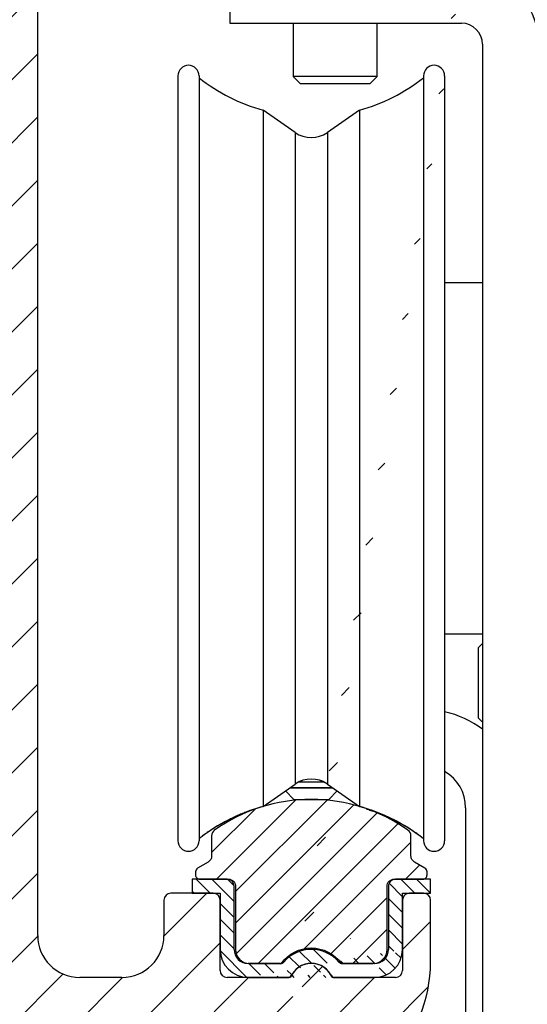
# Model space of a CAD drawing. Extents: x -151 to 1306, y -186 to 1808.
# Drawn here: x 1040 to 1076, y 401 to 472 of the extents above; entities that cross this region are included whole.
import ezdxf

# ---------------------------------------------------------------- set-up
doc = ezdxf.new("R2010")
doc.units = 0
doc.header["$MEASUREMENT"] = 0
for name, color, linetype in [('2', 7, 'Continuous'), ('hatching-Schraffur', 5, 'Continuous'), ('outline-Körperkante', 7, 'Continuous')]:
    doc.layers.add(name, color=color, linetype=linetype)

# ---------------------------------------------------------------- blocks, each defined once
blk = doc.blocks.new('Laufschienengummiprofil')
at = {"layer": 'hatching-Schraffur'}
h = blk.add_hatch(dxfattribs=at)
h.set_pattern_fill('ANSI31', color=256, scale=0.25, angle=90, style=0)
h.set_pattern_definition([(135, (-190.5882369687927, -214.7611504247637), (-0.5612660075668221, -0.561266007566822), [])])
edge = h.paths.add_edge_path()
edge.add_line((8.500005602562396, 7.500004943437432), (6.000003954750014, 7.500004943437432))
edge.add_line((8.500005602562396, 6.500004284312524), (8.500005602562396, 7.500004943437432))
edge.add_line((6.500004284312354, 6.500004284312524), (8.500005602562396, 6.500004284312524))
edge.add_arc((6.000003954750014, 7.000004613874978), 0.5000003192532123, 89.9999949999995, 180)
edge.add_line((5.500003625187446, 7.000004613874978), (5.500003625187446, 2.500001647812553))
edge.add_line((6.502447584891911, 2.500001647812553), (6.500004284312354, 6.500004284312524))
edge.add_arc((4.500002966062425, 2.500001647812553), 1.999924720261358, 270, 360)
edge.add_arc((4.500002966062425, 2.500001647812553), 1.000000607578569, 270, 360)
edge.add_line((4.500002966062425, 1.500000988687475), (2.190888042006122, 1.500000988687475))
edge.add_arc((2.190888042006122, 1.800001186424993), 0.3000001977374985, 220.9327200000012, 270.0000200000003)
edge.add_arc((0, -0.100000065912468), 2.600001713724986, 40.93272700000075, 139.0672699999998)
edge.add_arc((-2.19089835129148, 1.800001186424993), 0.3000002080467836, 269.999989999999, 319.0672799999988)
edge.add_arc((0, -0.100000065912468), 1.600039405140733, 28.27371800000055, 151.7262800000003)
edge.add_arc((1.673320690555556, 0.8000005272999715), 0.2999618471967567, 208.2737099999997, 269.999989999999)
edge.add_line((1.673320690555556, 0.5000724945585375), (4.500002966062425, 0.5000724945585375))
edge.add_arc((-1.67332069055567, 0.8000005272999715), 0.2999235791302962, 269.9999799999996, 331.7262900000003)
edge.add_line((-4.500002966062539, 0.5000724945585375), (-1.67332069055567, 0.5000724945585375))
edge.add_line((-2.19089835129148, 1.500000988687475), (-4.500002966062539, 1.500000988687475))
edge.add_arc((-4.500002966062539, 2.500001647812553), 1.000000586959999, 180, 270)
edge.add_line((-5.500003625187446, 2.500001647812553), (-5.500003625187446, 7.000004613874978))
edge.add_arc((-6.000003954750014, 7.000004613874978), 0.5000003295624975, 0, 89.99999900000023)
edge.add_line((-6.000003954750014, 7.500004943437432), (-8.50000560256251, 7.500004943437432))
edge.add_line((-8.50000560256251, 7.500004943437432), (-8.50000560256251, 6.500076449308494))
edge.add_line((-8.50000560256251, 6.500076449308494), (-6.500004284312467, 6.500004284312524))
edge.add_line((-6.500004284312467, 6.500004284312524), (-6.497560983733024, 2.500001647812553))
edge.add_arc((-4.500002966062539, 2.500001647812553), 1.997551213542282, 180, 270)
at = {"layer": 'outline-Körperkante'}
for p, q in [((-8.50000560256251, 7.500004943437432), (-8.50000560256251, 6.500076449308494)), ((-6.000003954750014, 7.500004943437432), (-8.50000560256251, 7.500004943437432)), ((8.500005602562396, 7.500004943437432), (6.000003954750014, 7.500004943437432)), ((8.500005602562396, 6.500004284312524), (8.500005602562396, 7.500004943437432)), ((-8.50000560256251, 6.500076449308494), (-6.500004284312467, 6.500004284312524)), ((-6.500004284312467, 6.500004284312524), (-6.497560983733024, 2.500001647812553)), ((-5.500003625187446, 2.500001647812553), (-5.500003625187446, 7.000004613874978)), ((5.500003625187446, 7.000004613874978), (5.500003625187446, 2.500001647812553)), ((6.500004284312354, 6.500004284312524), (8.500005602562396, 6.500004284312524)), ((6.502447584891911, 2.500001647812553), (6.500004284312354, 6.500004284312524)), ((-2.19089835129148, 1.500000988687475), (-4.500002966062539, 1.500000988687475)), ((4.500002966062425, 1.500000988687475), (2.190888042006122, 1.500000988687475)), ((-4.500002966062539, 0.5000724945585375), (-1.67332069055567, 0.5000724945585375)), ((1.673320690555556, 0.5000724945585375), (4.500002966062425, 0.5000724945585375))]:
    blk.add_line(p, q, dxfattribs=at)
for centre, radius, start, end in [((-6.000003954750014, 7.000004613874978), 0.5000003295624975, 0, 89.99999900000023), ((6.000003954750014, 7.000004613874978), 0.5000003192532123, 89.9999949999995, 180), ((-4.500002966062539, 2.500001647812553), 1.997551213542282, 180, 270), ((-4.500002966062539, 2.500001647812553), 1.000000586959999, 180, 270), ((0, -0.100000065912468), 2.600001713724986, 40.93272700000075, 139.0672699999998), ((4.500002966062425, 2.500001647812553), 1.999924720261358, 270, 0), ((4.500002966062425, 2.500001647812553), 1.000000607578569, 270, 0), ((-2.19089835129148, 1.800001186424993), 0.3000002080467836, 269.999989999999, 319.0672799999988), ((0, -0.100000065912468), 1.600039405140733, 28.27371800000055, 151.7262800000003), ((2.190888042006122, 1.800001186424993), 0.3000001977374985, 220.9327200000012, 270.0000200000003), ((-1.67332069055567, 0.8000005272999715), 0.2999235791302962, 269.9999799999996, 331.7262900000003), ((1.673320690555556, 0.8000005272999715), 0.2999618471967567, 208.2737099999997, 269.999989999999)]:
    blk.add_arc(centre, radius, start, end, dxfattribs=at)
blk = doc.blocks.new('337026_Kämpferprofil_selbsttragend')
at = {"layer": 'hatching-Schraffur'}
h = blk.add_hatch(dxfattribs=at)
h.set_pattern_fill('ANSI31', color=256, style=0)
h.set_pattern_definition([(45, (-50, 200.0000000000001), (-2.245064030267288, 2.245064030267288), [])])
edge = h.paths.add_edge_path(flags=16)
edge.add_arc((-1.499999999999981, 183.392774229624), 1.499999999999981, 0, 102.2257885931583)
edge.add_arc((-3.299999999999975, 191.7), 7.000000000000002, 259.151029108333, 282.2257885931573, ccw=False)
edge.add_arc((-4.429324861157061, 185.8072395808101), 1.000000000000037, 165.0000000000023, 259.1510291083345, ccw=False)
edge.add_line((-5.395250687446151, 186.0660586259125), (-5.394354018681042, 186.0694050393015))
edge.add_arc((-4.42842819239188, 185.810585994199), 1.000000000000082, 86.30772943414132, 165.0000000000034, ccw=False)
edge.add_arc((-4.099999999999966, 190.9), 4.100000000000017, 266.3077294341364, 375.8035955903679)
edge.add_line((-0.1549762906581122, 192.0165965845957), (0.4961940777125449, 192.6677669529664))
edge.add_arc((0.1426406871192632, 193.0213203435596), 0.5000000000000075, 315.0000000000004, 404.9999999999996)
edge.add_line((0.4961940777125449, 193.3748737341529), (-1.625126265847086, 195.4961940777125))
edge.add_arc((-1.978679656440363, 195.1426406871192), 0.500000000000004, 45, 135)
edge.add_line((-2.33223304703364, 195.4961940777125), (-2.983403415404325, 194.8450237093419))
edge.add_arc((-4.100000000000056, 190.8999999999999), 4.10000000000008, 74.19640440963141, 183.6922705658615)
edge.add_arc((-9.189414005801066, 190.5715718076081), 1.000000000000035, -74.99999999999989, 3.6922705658628274, ccw=False)
edge.add_line((-8.930594960698528, 189.605645981319), (-8.933941374087482, 189.6047493125538))
edge.add_arc((-9.192760419190009, 190.5706751388429), 0.9999999999999993, 190.8489708916678, 285.0000000000004, ccw=False)
edge.add_arc((-3.299999999999987, 191.7), 7.000000000000001, 167.7742114068416, 190.8489708916672, ccw=False)
edge.add_arc((-11.60722577037601, 193.5000000000001), 1.499999999999998, 347.7742114068416, 449.9999999999999)
edge.add_line((-11.607225770376, 195.0000000000001), (-44.5, 195.0000000000001))
edge.add_arc((-44.5, 194.5000000000001), 0.5, 90, 180)
edge.add_line((-45, 194.5000000000001), (-44.99999999999999, 16.60722577037606))
edge.add_arc((-43.49999999999998, 16.60722577037605), 1.500000000000007, 179.9999999999997, 282.2257885931569)
edge.add_arc((-41.69999999999993, 8.29999999999998), 7.000000000000022, 79.15102910833349, 102.22578859315792, ccw=False)
edge.add_arc((-40.57067513884292, 14.19276041919003), 1.000000000000003, -15.000000000000114, 79.15102910833258, ccw=False)
edge.add_line((-39.60474931255385, 13.93394137408751), (-39.605645981319, 13.93059496069839))
edge.add_arc((-40.57157180760807, 14.18941400580091), 0.9999999999999993, 266.30772943413615, 344.9999999999996, ccw=False)
edge.add_arc((-40.90000000000006, 9.10000000000002), 4.100000000000019, 86.30772943413653, 195.8035955903683)
edge.add_line((-44.84502370934192, 7.983403415404325), (-45.45052571912836, 7.37790140561782))
edge.add_arc((-45.0969723285351, 7.024348015024543), 0.499999999999999, 134.9999999999994, 225.0000000000006)
edge.add_line((-45.45052571912836, 6.670794624431267), (-43.32920537556873, 4.549474280871664))
edge.add_arc((-42.97565198497546, 4.903027671464941), 0.4999999999999996, 225.0000000000007, 314.9999999999993)
edge.add_line((-42.62209859438219, 4.549474280871664), (-42.01659658459567, 5.154976290658169))
edge.add_arc((-40.90000000000008, 9.100000000000035), 4.100000000000001, 254.1964044096331, 363.9737280465371)
edge.add_arc((-35.81226075205017, 9.453425161626006), 1.000000000000017, 106.57822253706519, 183.9737280465365, ccw=False)
edge.add_line((-36.09758485150395, 10.41185625370875), (-36.09725290239774, 10.4119550746679))
edge.add_arc((-35.81192880294397, 9.45352398258517), 1, 11.084354202601276, 106.57822253706459, ccw=False)
edge.add_arc((-41.7, 8.300000000000013), 6.999999999999988, -12.225788593157574, 11.084354202601617, ccw=False)
edge.add_arc((-33.39277422962395, 6.500000000000002), 1.500000000000004, 167.7742114068428, 269.9999999999995)
edge.add_line((-33.39277422962397, 5), (-0.5, 5))
edge.add_arc((-0.5, 5.5), 0.5, 270, 360)
edge.add_line((0, 5.5), (0, 183.392774229624))
edge = h.paths.add_edge_path()
edge.add_arc((22.50005421359364, 82.50826743823109), 0.4999734585983253, 45.00629378340669, 90.00621279079195)
edge.add_arc((22.4999411885278, 82.50825975238055), 0.5000588114721736, 359.9978392303195, 404.9977582377004)
edge.add_arc((22.99999999999997, 89.60824089389001), 10, 270, 360)
edge.add_line((22.99999999999997, 79.60824089389001), (22.99999999999997, 82.50825975238055))
edge.add_line((32.99999999999997, 89.6082408938901), (33.00000000000003, 94.00824089389022))
edge.add_line((9.959612464598969, 82.99983688203768), (22.4999999996442, 83.0082408938901))
edge.add_arc((40.50000000000003, 193.5), 0.3485122465729103, 95.26220550063447, 263.8446411575326)
edge.add_arc((38.60000000000448, 193.5000000000053), 1.899999999994568, 10.5244110011125, 79.4755783691667)
edge.add_arc((38.60000000000591, 195.4), 0.3485125975753097, 185.2622108152809, 354.737789184541)
edge.add_arc((38.5999999999983, 193.4999999999969), 1.900000000002341, 100.5244216305156, 169.4305340908385)
edge.add_arc((36.70000000000047, 193.5000000000002), 0.3499999999997844, 315.2772522432376, 444.7152670461047)
edge.add_line((36.69079152932957, 192.9996956416502), (36.94868205383261, 193.2537131020505))
edge.add_arc((36.33992314409724, 193.3559137998685), 0.5000000000000002, 224.9999999999996, 314.5665119528147)
edge.add_line((35.6351767721859, 193.3535533905933), (35.98636975350396, 193.0023604092752))
edge.add_arc((35.28162338159262, 193), 0.5000000000000027, 45.00000000000022, 90)
edge.add_line((10, 193.5), (35.28162338159262, 193.5))
edge.add_arc((10, 188.5), 5, 90, 180)
edge.add_line((5, 91.50000000000003), (5, 188.5))
edge.add_arc((8, 91.50000000000003), 3, 180, 270)
edge.add_line((10.99999999999997, 88.50000000000003), (8, 88.50000000000003))
edge.add_arc((10.99999999999997, 91.50000000000003), 3, 270, 360)
edge.add_line((13.99999999999997, 94.00000000000003), (13.99999999999997, 91.50000000000003))
edge.add_arc((14.49999999999997, 94.00000000000003), 0.5, 90, 180)
edge.add_line((17.5, 94.49999999999997), (14.49999999999997, 94.50000000000003))
edge.add_arc((17.5, 93.99999999999997), 0.5, 0, 90)
edge.add_line((18, 88.99999999999997), (18, 93.99999999999997))
edge.add_arc((18.5, 88.99999999999997), 0.5, 180, 270)
edge.add_line((23.01676030258088, 88.50000000000003), (18.5, 88.49999999999997))
edge.add_arc((24.5, 87.90000000000003), 1.599999999999989, 22.02431283704211, 157.9756871629579)
edge.add_line((30.50000000000003, 88.50000000000003), (25.98323969741912, 88.50000000000003))
edge.add_arc((30.50000000000003, 89.00000000000003), 0.5, 270, 360)
edge.add_line((31, 94.00000000000003), (31.00000000000003, 89.00000000000003))
edge.add_arc((31.5, 94.00000000000003), 0.5, 90, 180)
edge.add_line((32.5, 94.50000000000003), (31.5, 94.50000000000003))
edge.add_arc((32.5, 94.00000000000003), 0.5, 0, 90)
edge.add_arc((9.999999999999972, 78.00000000000001), 5, 90, 180)
edge.add_line((4.999999999999972, 5.5), (4.999999999999972, 78.00000000000001))
edge.add_arc((5.499999999999972, 5.5), 0.5, 180, 270)
edge.add_line((13.00000000000003, 5), (5.499999999999972, 5))
edge.add_arc((13.00000000000003, 5.5), 0.5, 270, 360)
edge.add_line((13.49999999999997, 16.5), (13.50000000000003, 5.5))
edge.add_arc((13.99999999999997, 16.5), 0.5, 90, 180)
edge.add_line((14.5, 17), (13.99999999999997, 17))
edge.add_arc((14.5, 17.5), 0.5, 270, 360)
edge.add_line((15, 25.5), (15, 17.5))
edge.add_arc((15.5, 25.5), 0.5, 90, 180)
edge.add_line((18.49999999999997, 26), (15.5, 26))
edge.add_arc((18.49999999999997, 25.5), 0.5, 0, 90)
edge.add_line((19, 8.550000000000011), (18.99999999999997, 25.5))
edge.add_arc((18.5, 8.550000000000011), 0.5, 270, 360)
edge.add_line((18, 8.050000000000011), (18.5, 8.050000000000011))
edge.add_arc((18, 8.550000000000011), 0.5, 180, 270)
edge.add_line((17.5, 9), (17.5, 8.550000000000011))
edge.add_arc((17, 9), 0.5, 0, 90)
edge.add_line((16.5, 9.5), (17, 9.5))
edge.add_arc((16.5, 9), 0.5, 90, 180)
edge.add_line((16, 2.5), (16, 9))
edge.add_arc((16.5, 2.5), 0.5, 180, 270)
edge.add_line((17, 2), (16.5, 2))
edge.add_arc((17, 2.5), 0.5, 270, 360)
edge.add_line((17.5, 2.949999999999989), (17.5, 2.5))
edge.add_arc((18, 2.949999999999989), 0.5, 90, 180)
edge.add_line((18.50000000000003, 3.449999999999989), (18, 3.449999999999989))
edge.add_arc((18.50000000000003, 2.949999999999989), 0.5, 0, 90)
edge.add_line((18.99999999999997, 0.5), (19.00000000000003, 2.949999999999989))
edge.add_arc((18.49999999999997, 0.5), 0.5, 270, 360)
edge.add_line((10.51961524227067, 0), (18.49999999999997, 0))
edge.add_line((10, 0.3000000000000114), (10.51961524227067, 0))
edge.add_line((9.480384757729325, 0), (10, 0.3000000000000114))
edge.add_line((-48.5, 0), (9.480384757729325, 0))
edge.add_arc((-48.5, 1.5), 1.5, 180, 270)
edge.add_line((-50, 198.5), (-50, 1.5))
edge.add_arc((-48.5, 198.5), 1.5, 90, 180)
edge.add_line((113.5, 200), (-48.5, 200))
edge.add_arc((113.5, 199.5), 0.5, 0, 90)
edge.add_line((114, 198.5000000000001), (114, 199.5))
edge.add_line((113, 197.5000000000001), (114, 198.5000000000001))
edge.add_line((112, 197.5000000000001), (113, 197.5000000000001))
edge.add_arc((112, 197.0000000000001), 0.5, 90, 179.9999999999994)
edge.add_line((111.5, 195.5), (111.5, 197.0000000000001))
edge.add_arc((112, 195.5), 0.5, 180, 270)
edge.add_line((114.2500000000001, 195), (112, 195))
edge.add_arc((114.2500000000001, 194.75), 0.25, 0, 90)
edge.add_arc((114.75, 194.75), 0.2499999999999289, 179.9999999999902, 270)
edge.add_line((117.5, 194.5000000000001), (114.75, 194.5000000000001))
edge.add_line((120.25, 194.5000000000001), (117.5, 194.5000000000001))
edge.add_arc((120.25, 194.7500000000001), 0.25, 270, 360.000000000013)
edge.add_arc((120.7499999999999, 194.75), 0.25, 90, 180)
edge.add_line((123, 195), (120.7499999999999, 195))
edge.add_arc((123, 195.5), 0.5, 270, 360)
edge.add_line((123.5, 197.0000000000001), (123.5, 195.5))
edge.add_arc((123, 197.0000000000001), 0.5000000000000049, 5.59777623937579e-13, 90)
edge.add_line((122, 197.5000000000001), (123, 197.5000000000001))
edge.add_line((121, 198.5000000000001), (122, 197.5000000000001))
edge.add_line((121, 199.5), (121, 198.5000000000001))
edge.add_arc((121.5, 199.5), 0.5, 90, 180)
edge.add_line((138, 200.0000000000001), (121.5, 200))
edge.add_arc((138, 199.5000000000001), 0.5, 0, 90)
edge.add_line((138.5, 197.5), (138.5, 199.5000000000001))
edge.add_arc((138, 197.5), 0.5, 270, 360)
edge.add_line((128, 197), (138, 197))
edge.add_arc((128, 195.5), 1.5, 90, 180)
edge.add_line((126.5, 194.5), (126.5, 195.5))
edge.add_arc((123.5, 194.5), 2.999999999999997, 270, 360.0000000000001)
edge.add_line((111.5, 191.5000000000001), (123.5, 191.5))
edge.add_arc((111.5, 191.0000000000001), 0.5, 90, 180.0000000000016)
edge.add_arc((109.5, 191), 1.500000000000011, 270, 360.0000000000007)
edge.add_line((107, 189.5), (109.5, 189.5))
edge.add_arc((107, 190), 0.5, 180, 270)
edge.add_line((106.5, 191), (106.5, 190))
edge.add_arc((107, 191), 0.5000000000000036, 90, 179.9999999999996)
edge.add_line((107.75, 191.5), (107, 191.5))
edge.add_arc((107.75, 192), 0.5, 270, 359.9999999999994)
edge.add_line((108.25, 195.4), (108.25, 192))
edge.add_arc((107.75, 195.4), 0.5000000000000124, 1.424888497295656e-12, 90)
edge.add_line((106.9999999999999, 195.9000000000001), (107.75, 195.9))
edge.add_arc((107, 196.4000000000001), 0.5, 180.0000000000024, 269.9999999999935)
edge.add_line((106.5, 196.5000000000001), (106.5, 196.4))
edge.add_arc((106, 196.5), 0.4999999999999973, 6.208442738216784e-12, 90)
edge.add_line((103, 197.0000000000001), (106, 197))
edge.add_line((100, 197), (103, 197.0000000000001))
edge.add_arc((100, 196.5), 0.5, 90, 179.9999999999966)
edge.add_line((99.50000000000006, 196.4), (99.5, 196.5000000000001))
edge.add_arc((99.00000000000006, 196.4), 0.4999999999999956, 270.0000000000032, 359.9999999999973)
edge.add_line((98.24999999999997, 195.9), (99.00000000000009, 195.9))
edge.add_arc((98.24999999999997, 195.4), 0.5, 90, 180)
edge.add_line((97.75, 192), (97.74999999999997, 195.4))
edge.add_arc((98.25, 192), 0.5000000000000071, 180.0000000000008, 270)
edge.add_line((99.00000000000003, 191.5), (98.25, 191.5))
edge.add_arc((99, 191), 0.5, 359.9999999999988, 449.9999999999968)
edge.add_line((99.5, 190), (99.5, 191))
edge.add_arc((99, 189.9999999999999), 0.4999999999999858, 270.0000000000032, 360.0000000000016)
edge.add_line((96.49999999999994, 189.5), (99.00000000000003, 189.5))
edge.add_arc((96.49999999999994, 191), 1.5, 180.0000000000001, 270)
edge.add_line((95, 195.5), (94.99999999999994, 191))
edge.add_arc((93.5, 195.5), 1.499999999999997, 359.9999999999999, 450)
edge.add_line((87.50000000000003, 197), (93.5, 197))
edge.add_arc((87.50000000000003, 195.5), 1.5, 90, 179.9999999999999)
edge.add_line((86, 191), (86.00000000000003, 195.5))
edge.add_arc((84.5, 191), 1.500000000000007, 270, 359.9999999999997)
edge.add_line((81.99999999999997, 189.5), (84.5, 189.5))
edge.add_arc((81.99999999999997, 190), 0.5, 180, 270)
edge.add_line((81.49999999999997, 191), (81.49999999999997, 190))
edge.add_arc((81.99999999999997, 191), 0.5000000000000036, 90, 179.9999999999996)
edge.add_line((82.75, 191.5), (81.99999999999997, 191.5))
edge.add_arc((82.75, 192), 0.5, 270, 359.9999999999992)
edge.add_line((83.25000000000003, 195.4), (83.25, 192))
edge.add_arc((82.75000000000003, 195.4), 0.5, 0, 90)
edge.add_line((81.99999999999991, 195.9), (82.75000000000003, 195.9))
edge.add_arc((81.99999999999994, 196.4), 0.5, 180.0000000000028, 269.9999999999968)
edge.add_line((81.49999999999997, 196.5000000000001), (81.49999999999994, 196.4))
edge.add_arc((80.99999999999997, 196.5), 0.5000000000000009, 3.358665743625474e-12, 90)
edge.add_line((78, 197.0000000000001), (80.99999999999997, 197))
edge.add_line((75, 197), (78, 197.0000000000001))
edge.add_arc((75, 196.5), 0.5, 90, 179.9999999999938)
edge.add_line((74.5, 196.4), (74.5, 196.5000000000001))
edge.add_arc((74, 196.4000000000001), 0.4999999999999929, 270.0000000000065, 359.9999999999976)
edge.add_line((73.24999999999997, 195.9), (74.00000000000006, 195.9000000000001))
edge.add_arc((73.25, 195.4), 0.5, 90.00000000000325, 180.0000000000002)
edge.add_line((72.75, 192), (72.75, 195.4))
edge.add_arc((73.25, 192), 0.5000000000000053, 180.0000000000006, 270)
edge.add_line((74.00000000000003, 191.5), (73.25, 191.5))
edge.add_arc((74.00000000000003, 191), 0.5, 4.071109992273301e-13, 90)
edge.add_line((74.50000000000003, 190), (74.50000000000003, 191))
edge.add_arc((74.00000000000003, 190), 0.5, 270, 360)
edge.add_line((71.5, 189.5), (74.00000000000003, 189.5))
edge.add_arc((71.5, 191), 1.5, 180.0000000000001, 270)
edge.add_line((70.00000000000003, 194.4), (70, 191))
edge.add_arc((68.50000000000003, 194.4), 1.499999999999996, 359.9999999999999, 450)
edge.add_line((57.49999999999997, 195.9), (68.50000000000003, 195.9))
edge.add_arc((57.49999999999997, 194.4), 1.5, 90, 180)
edge.add_line((55.99999999999997, 190), (55.99999999999997, 194.4))
edge.add_arc((55.49999999999997, 190), 0.5, 270, 360)
edge.add_line((51.99999999999997, 189.5), (55.49999999999997, 189.5))
edge.add_arc((51.99999999999997, 190), 0.5, 180.0000000000004, 270)
edge.add_line((51.49999999999994, 191), (51.49999999999997, 190))
edge.add_arc((51.99999999999994, 191), 0.4999999999999947, 90, 180.0000000000006)
edge.add_line((52.74999999999997, 191.5), (51.99999999999994, 191.5))
edge.add_arc((52.74999999999997, 192), 0.5, 270, 360)
edge.add_line((53.24999999999997, 195.4), (53.24999999999997, 192))
edge.add_arc((52.74999999999997, 195.4), 0.5000000000000009, 1.017777498068325e-13, 90)
edge.add_line((43.25000000000003, 195.9000000000001), (52.74999999999997, 195.9))
edge.add_arc((43.25000000000003, 195.4000000000001), 0.5, 90, 179.9999999999998)
edge.add_line((42.75, 192.0000000000001), (42.75000000000003, 195.4000000000001))
edge.add_arc((43.25, 192.0000000000001), 0.5, 180, 270)
edge.add_line((44.00000000000003, 191.5), (43.25, 191.5000000000001))
edge.add_arc((44.00000000000003, 191), 0.5, 0, 90)
edge.add_line((44.50000000000003, 190), (44.50000000000003, 191))
edge.add_arc((44.00000000000003, 190), 0.5, 270, 360)
edge.add_line((39.69583694396576, 189.5), (44.00000000000003, 189.5))
edge.add_arc((39.69583694396576, 190), 0.5000000000000066, 225.0000000000003, 270)
edge.add_line((38.10236051295902, 190.8863696498202), (39.34228355337248, 189.6464466094068))
edge.add_arc((38.4559139035523, 191.2399230404134), 0.500000000000004, 135.4334711173815, 225)
edge.add_line((38.35371341256553, 191.8486820077127), (38.09969584900887, 191.5907915309014))
edge.add_arc((38.60000035708347, 191.6000000000001), 0.35, 5.28474372238139, 136.1441837488102)
edge.add_arc((38.59999999999653, 193.4999999999995), 1.900000000000069, 280.5694766772635, 349.4617964614658)
at = {"layer": 'outline-Körperkante'}
for p, q in [((5, 91.50000000000003), (5, 188.5)), ((17.5, 94.49999999999997), (14.49999999999997, 94.50000000000003)), ((32.5, 94.50000000000003), (31.5, 94.50000000000003)), ((32.99999999999997, 89.6082408938901), (33.00000000000003, 94.00824089389022)), ((13.99999999999997, 94.00000000000003), (13.99999999999997, 91.50000000000003)), ((18, 88.99999999999997), (18, 93.99999999999997)), ((31, 94.00000000000003), (31.00000000000003, 89.00000000000003)), ((10.99999999999997, 88.50000000000003), (8, 88.50000000000003)), ((23.01676030258088, 88.50000000000003), (18.5, 88.49999999999997)), ((30.50000000000003, 88.50000000000003), (25.98323969741912, 88.50000000000003))]:
    blk.add_line(p, q, dxfattribs=at)
for centre, radius, start, end in [((14.49999999999997, 94.00000000000003), 0.5, 90, 180), ((17.5, 93.99999999999997), 0.5, 0, 90), ((31.5, 94.00000000000003), 0.5, 90, 180), ((32.5, 94.00000000000003), 0.5, 0, 90), ((8, 91.50000000000003), 3, 180, 270), ((10.99999999999997, 91.50000000000003), 3, 270, 0), ((22.99999999999997, 89.60824089389001), 10, 270, 0), ((24.5, 87.90000000000003), 1.599999999999989, 22.02431283704211, 157.9756871629579), ((18.5, 88.99999999999997), 0.5, 180, 270), ((30.50000000000003, 89.00000000000003), 0.5, 270, 0)]:
    blk.add_arc(centre, radius, start, end, dxfattribs=at)
blk = doc.blocks.new('SR_PD2301 Flachmotor')
at = {"layer": '2', "color": 254, "linetype": 'Continuous'}
for p, q in [((18.69999999999999, 160.5020214012987), (18.69999999999999, 156.5020214012987)), ((18.69999999999999, 156.5020214012987), (35.19999999999999, 156.5020214012987)), ((36.69999999999999, 155.0020214012987), (36.69999999999999, 58.50202140129866))]:
    blk.add_line(p, q, dxfattribs=at)
at = {"layer": '2', "color": 237, "linetype": 'Continuous'}
for p, q in [((23.19999999999999, 156.5020214012987), (23.19999999999999, 152.7020214012987)), ((29.19999999999999, 152.7020214012987), (29.19999999999999, 156.5020214012987)), ((23.19999999999999, 152.7020214012987), (23.69999999999999, 152.2020214012987)), ((29.19999999999999, 152.7020214012987), (23.19999999999999, 152.7020214012987)), ((28.69999999999999, 152.2020214012987), (29.19999999999999, 152.7020214012987)), ((36.69997999999998, 112.3020014012987), (36.39998999999997, 112.0020214012987)), ((36.39998999999997, 107.0020214012987), (36.69996999999998, 106.7020314012987)), ((23.62535999999997, 102.4521114012987), (24.50000999999997, 102.4521114012987)), ((24.50000999999997, 102.4521114012987), (25.37463, 102.4521114012987)), ((22.65230999999997, 101.7998014012987), (23.24999999999997, 101.2021114012987)), ((25.74999999999997, 101.2021114012987), (26.34768, 101.7998014012987)), ((23.24999999999997, 101.2021114012987), (24.50000999999997, 101.2021114012987)), ((24.50000999999997, 101.2021114012987), (25.74999999999997, 101.2021114012987))]:
    blk.add_line(p, q, dxfattribs=at)
at = {"layer": '2', "color": 150, "linetype": 'Continuous'}
for p, q in [((14.99999999999997, 152.7520214012987), (14.99999999999997, 98.25202140129866)), ((16.49999999999997, 152.7520214012987), (16.49999999999997, 98.25202140129866)), ((32.49999999999997, 152.7520214012987), (32.49999999999997, 98.25202140129866)), ((33.99999999999997, 152.7520214012987), (33.99999999999997, 98.25202140129866)), ((21.06882999999999, 150.3129914012987), (21.06882999999999, 100.6910414012987)), ((23.35283999999996, 148.7137114012987), (21.06882999999999, 150.3129914012987)), ((27.93115999999998, 150.3129914012987), (25.64714999999998, 148.7137114012987)), ((27.93115999999998, 150.3129914012987), (27.93115999999998, 100.6910414012987)), ((23.35283999999996, 148.7137114012987), (23.35283999999996, 102.2903214012987)), ((25.64714999999998, 148.7137114012987), (25.64714999999998, 102.2903214012987)), ((21.06882999999999, 100.6910414012987), (23.35283999999996, 102.2903214012987)), ((23.35283999999996, 102.2949814012987), (23.35283999999996, 102.2903214012987)), ((25.64714999999998, 102.2949814012987), (25.64714999999998, 102.2903214012987)), ((25.64714999999998, 102.2903214012987), (27.93115999999998, 100.6910414012987)), ((21.06882999999999, 100.6959914012987), (21.06882999999999, 100.6910414012987)), ((21.06882999999999, 100.6910414012987), (21.06882999999999, 100.6910414012987)), ((27.93115999999998, 100.6959914012987), (27.93115999999998, 100.6910414012987)), ((27.93115999999998, 100.6910414012987), (27.93115999999998, 100.6910414012987)), ((14.99999999999997, 98.25748140129866), (14.99999999999997, 98.25202140129866)), ((16.49999999999997, 98.25748140129866), (16.49999999999997, 98.25202140129866)), ((32.49998999999997, 98.25748140129866), (32.49998999999997, 98.25201140129866)), ((32.49999999999997, 98.25748140129866), (32.49999999999997, 98.25202140129866)), ((33.99999999999997, 98.25748140129866), (33.99999999999997, 98.25202140129866))]:
    blk.add_line(p, q, dxfattribs=at)
at = {"layer": '2', "color": 221, "linetype": 'Continuous'}
for p, q in [((23.69999999999999, 152.2020214012987), (28.69999999999999, 152.2020214012987)), ((36.39998999999997, 112.0020214012987), (36.39998999999997, 107.0020214012987)), ((22.98408999999998, 102.0321114012987), (24.50000999999997, 102.0321114012987)), ((23.01270999999997, 102.0521114012987), (24.50000999999997, 102.0521114012987)), ((24.50000999999997, 102.0521114012987), (25.98729999999998, 102.0521114012987)), ((24.50000999999997, 102.0321114012987), (26.01589999999999, 102.0321114012987))]:
    blk.add_line(p, q, dxfattribs=at)
at = {"layer": '2', "color": 1, "linetype": 'Continuous'}
for p, q in [((36.69999999999999, 138.0020214012987), (33.99999999999997, 138.0020214012987)), ((33.99999999999997, 113.0020214012987), (36.69999999999999, 113.0020214012987)), ((35.49999999999997, 100.6021114012987), (35.49999999999997, 82.60211140129866))]:
    blk.add_line(p, q, dxfattribs=at)
at = {"layer": '2', "color": 150, "linetype": 'Continuous'}
for points in [[(23.86809999999997, 102.5482314012987), (23.84923999999998, 102.5420314012987, 0.0025242208), (23.83047999999999, 102.5356514012987, 0.0025396871), (23.81181999999998, 102.5290814012987, 0.0025428889), (23.79325999999998, 102.5223414012987, 0.0025329482), (23.77479999999997, 102.5154214012987, 0.002528273), (23.75644999999997, 102.5083314012987, 0.0025240537), (23.73820999999995, 102.5010614012987, 0.0025209237), (23.72008, 102.4936314012987, 0.0025148116), (23.70206999999996, 102.4860314012987, 0.0025111777), (23.68415999999996, 102.4782714012987, 0.00250552), (23.66637999999998, 102.4703414012987, 0.0025011682), (23.64870999999997, 102.4622514012987, 0.0024935837), (23.63116999999997, 102.4540014012987, 0.002491103), (23.61373999999998, 102.4456014012987, 0.0024885922), (23.59643999999997, 102.4370414012987, 0.0024784339), (23.57925999999998, 102.4283314012987, 0.0024571782), (23.56221999999997, 102.4194814012987, 0.0024727532), (23.54529999999997, 102.4104714012987, 0.0025131579), (23.52847999999997, 102.4012914012987, 0.002440294), (23.51184999999998, 102.3920214012986, 0.0022778473), (23.49544999999998, 102.3826714012987, 0.0024989632), (23.47893999999997, 102.3730214012986, 0.0029551744), (23.46219999999997, 102.3629814012987, 0.0022566403), (23.44656999999998, 102.3534714012987, 0.000811821), (23.43249999999998, 102.3448114012987, 0.0031378908), (23.41475999999997, 102.3334114012987, 0.0053698162), (23.38783999999998, 102.3154914012987, 0.002645228), (23.35282999999998, 102.2918014012987, 0.001412194)], [(25.64713999999998, 102.2918014012987), (25.63188, 102.3023814012987, 0.0024135931), (25.61646999999996, 102.3128514012986, 0.0023918837), (25.60090999999997, 102.3231914012987, 0.0023871101), (25.58521999999996, 102.3334114012987, 0.0024035576), (25.56938, 102.3435114012987, 0.002411771), (25.55340999999996, 102.3534814012987, 0.002418069), (25.53728999999998, 102.3633114012987, 0.0024226548), (25.52103999999997, 102.3730214012986, 0.0024311438), (25.50464999999997, 102.3825914012987, 0.00243661), (25.48812999999998, 102.3920214012986, 0.0024446552), (25.47146999999998, 102.4013214012986, 0.0024490403), (25.45468, 102.4104714012987, 0.0024552882), (25.43775999999997, 102.4194714012987, 0.0024618911), (25.42071999999999, 102.4283314012987, 0.0024737406), (25.40353999999996, 102.4370414012987, 0.0024718519), (25.38623999999996, 102.4456014012987, 0.002463127), (25.36881999999997, 102.4540014012987, 0.0024896459), (25.35126999999997, 102.4622514012987, 0.002548491), (25.33355999999998, 102.4703514012987, 0.0024779173), (25.31580999999997, 102.4782714012987, 0.0023154293), (25.29805999999996, 102.4859814012987, 0.0025662748), (25.27988999999997, 102.4936414012987, 0.0030755777), (25.26116999999996, 102.5012614012987, 0.002325947), (25.24351999999996, 102.5083314012987, 0.0007751311999999999), (25.22750999999997, 102.5146414012987, 0.0033103023), (25.20671999999996, 102.5223414012987, 0.0057150401), (25.17438999999996, 102.5336914012987, 0.0027808237), (25.13188, 102.5482314012987, 0.0014658177)], [(20.74531999999996, 100.5996014012987), (20.59275999999997, 100.5525314012987, 0.0030662117), (20.44064999999998, 100.5036014012987, 0.0030583893), (20.28903, 100.4527014012987, 0.0030557071), (20.13788999999997, 100.3999414012987, 0.0030622527), (19.98731999999998, 100.3452414012987, 0.0030654731), (19.83731999999998, 100.2886914012987, 0.0030670619), (19.68795999999998, 100.2302214012986, 0.0030680676), (19.53922999999998, 100.1699214012987, 0.0030702233), (19.39120999999997, 100.1077214012986, 0.0030715917), (19.24388999999996, 100.0437114012987, 0.0030733702), (19.09734999999998, 99.97783140129866, 0.0030734604), (18.95158999999998, 99.91016140129867, 0.0030727847), (18.80666999999997, 99.84065140129866, 0.0030752987), (18.66258999999997, 99.76938140129866, 0.0030809588), (18.51939999999999, 99.69629140129868, 0.0030734211), (18.37715999999998, 99.62150140129864, 0.0030546797), (18.23593999999997, 99.54497140129865, 0.0030803367), (18.09555999999998, 99.46666140129867, 0.0031409401), (17.95603999999997, 99.38646140129867, 0.0030523051), (17.81804999999997, 99.30501140129866, 0.0028513807), (17.68192999999999, 99.22244140129868, 0.003141625), (17.54486999999997, 99.13671140129867, 0.0037361134), (17.40598999999997, 99.04707140129867, 0.0028427822), (17.27624999999998, 98.96194140129867, 0.0009937949), (17.15951999999999, 98.88418140129866, 0.0039903911), (17.01242999999999, 98.78089140129867, 0.006855544), (16.78959999999998, 98.61742140129866, 0.0033617293), (16.49999999999997, 98.40072140129865, 0.0017854211)], [(28.25465999999997, 100.5996014012987), (28.24389999999997, 100.6028414012987, 0.0002139993), (28.23314999999997, 100.6060714012987, 0.0002140523), (28.22238999999996, 100.6092914012987, 0.0002140626), (28.21161999999998, 100.6125014012987, 0.0002140228), (28.20085999999998, 100.6157114012987, 0.000214004), (28.19008999999997, 100.6189014012986, 0.0002139901), (28.17932999999999, 100.6220814012987, 0.0002139746), (28.16855999999996, 100.6252514012987, 0.0002139437), (28.15777999999997, 100.6284214012987, 0.0002139412), (28.14700999999997, 100.6315714012987, 0.0002139512), (28.13622999999998, 100.6347214012987, 0.0002138947), (28.12545999999998, 100.6378514012987, 0.0002137637), (28.11467999999999, 100.6409814012987, 0.0002139012), (28.10388999999998, 100.6440914012987, 0.0002142604), (28.09310999999997, 100.6472014012986, 0.000213714), (28.08232999999998, 100.6503014012987, 0.0002123909), (28.07153999999997, 100.6533814012987, 0.0002142139), (28.06074999999998, 100.6564614012987, 0.0002185249), (28.04993999999996, 100.6595414012987, 0.000212312), (28.03916999999998, 100.6625914012987, 0.0001982433), (28.02845999999997, 100.6656214012987, 0.0002187543), (28.01757999999998, 100.6686814012987, 0.0002606809), (28.00643999999997, 100.6718014012987, 0.0001979194), (27.99597999999997, 100.6747314012987, 6.80674e-05), (27.98652999999999, 100.6773714012986, 0.000279022), (27.97438, 100.6807414012987, 0.0004800264), (27.95565999999997, 100.6859114012987, 0.0002347689), (27.93114999999997, 100.6926614012987, 0.0001244441)], [(32.50001999999998, 98.40072140129865), (32.37916999999999, 98.49384140129868, 0.0030761629), (32.25711999999999, 98.58557140129867, 0.0030681673), (32.13381999999999, 98.67583140129867, 0.0030664224), (32.00931999999997, 98.76467140129864, 0.003074885), (31.88362999999998, 98.85199140129868, 0.0030795224), (31.75679999999997, 98.93784140129867, 0.0030824083), (31.62880999999996, 99.02213140129865, 0.003084545), (31.49972999999997, 99.10490140129866, 0.0030879861), (31.36954999999998, 99.18607140129865, 0.0030903679), (31.23832999999999, 99.26569140129868, 0.0030932858), (31.10604999999998, 99.34367140129865, 0.0030942168), (30.97278999999997, 99.42006140129865, 0.0030945258), (30.83853999999997, 99.49477140129866, 0.0030977614), (30.70333999999997, 99.56785140129867, 0.0031043641), (30.56717999999998, 99.63923140129867, 0.0030972537), (30.43017999999998, 99.70894140129866, 0.003078998), (30.29234999999997, 99.77689140129868, 0.003105374), (30.15354999999997, 99.84319140129867, 0.0031673589), (30.01370999999997, 99.90780140129866, 0.0030777792), (29.87368999999998, 99.97050140129866, 0.0028748502), (29.73376999999996, 100.0311414012987, 0.0031688083), (29.59081999999998, 100.0907714012986, 0.0037704977), (29.44371999999998, 100.1496614012987, 0.0028664644), (29.30518999999998, 100.2039114012987, 0.0009972571000000001), (29.17960999999997, 100.2520714012987, 0.0040279699), (29.01705999999996, 100.3098314012987, 0.006919514), (28.76512999999997, 100.3934714012987, 0.0033884487), (28.43425999999997, 100.4998114012987, 0.0017977561)], [(32.49996999999996, 98.40072140129865), (32.43338999999997, 98.45234140129867, 0.001634774), (32.36643999999998, 98.50356140129867, 0.0016317667), (32.29910999999996, 98.55436140129868, 0.0016309961), (32.23140999999995, 98.60476140129867, 0.0016333469), (32.16333999999998, 98.65473140129868, 0.0016345227), (32.09490999999997, 98.70429140129866, 0.0016353307), (32.02611999999996, 98.75341140129868, 0.0016358774), (31.95697999999999, 98.80212140129865, 0.0016369097), (31.88746999999998, 98.85038140129865, 0.0016376586), (31.81762999999998, 98.89821140129865, 0.0016388002), (31.74743999999998, 98.94559140129869, 0.001639029), (31.67691999999997, 98.99253140129866, 0.0016390257), (31.60604999999998, 99.03902140129864, 0.0016407051), (31.53485999999995, 99.08507140129865, 0.001644385), (31.46331999999998, 99.13065140129865, 0.0016407257), (31.39148999999998, 99.17578140129865, 0.0016313419), (31.31935999999996, 99.22042140129867, 0.0016458997), (31.24683999999996, 99.26465140129866, 0.0016798779), (31.17389999999997, 99.30846140129867, 0.0016323972), (31.10095999999996, 99.35165140129865, 0.0015245533), (31.02816999999999, 99.39412140129866, 0.0016831007), (30.95386999999997, 99.43674140129866, 0.0020069132), (30.87749999999997, 99.47979140129868, 0.0015233017), (30.80561999999998, 99.51992140129866, 0.0005226598), (30.74048999999997, 99.55597140129865, 0.0021493583), (30.65622999999999, 99.60115140129867, 0.0036990878), (30.52566999999996, 99.66930140129867, 0.0018083926), (30.35421999999997, 99.75769140129867, 0.0009579880999999999)]]:
    blk.add_lwpolyline(points, format="xyb", dxfattribs=at)
at = {"layer": '2', "color": 254, "linetype": 'Continuous'}
for radius in [5.5, 1.5]:
    blk.add_arc((35.19999999999999, 155.0020214012987), radius, 0, 90, dxfattribs=at)
at = {"layer": '2', "color": 150, "linetype": 'Continuous'}
for centre, radius, start, end in [((15.74999999999997, 152.7520214012987), 0.75, 0, 180), ((33.24999999999997, 152.7520214012987), 0.75, 0, 180), ((24.49999999999997, 162.8520214012987), 13, 232.0201300000007, 254.6962900000005), ((24.49999999999997, 162.8520214012987), 13, 285.3037099999995, 307.9798699999993), ((24.49999999999997, 150.3520214012987), 2, 235.0000000000006, 304.9999999999994), ((24.49999999999997, 100.6520214012986), 2, 55.00000000000061, 124.9999999999994), ((24.49999999999997, 88.15202140129864), 13, 105.3037099999995, 127.9798699999993), ((24.49999999999997, 88.15202140129864), 13, 52.02012800000028, 74.69629300000068), ((15.74999999999997, 98.25202140129866), 0.75, 180, 0), ((33.24999999999997, 98.25202140129866), 0.75, 180, 0)]:
    blk.add_arc(centre, radius, start, end, dxfattribs=at)
at = {"layer": '2', "color": 1, "linetype": 'Continuous'}
for radius, start, end in [(7, 53.13010400000031, 77.62637600000008), (3, 0, 60.0000030000002)]:
    blk.add_arc((32.49999999999997, 100.6021114012987), radius, start, end, dxfattribs=at)

msp = doc.modelspace()

# ---------------------------------------------------------------- hatches: boundary and pattern name
at = {"layer": 'hatching-Schraffur'}
h = msp.add_hatch(dxfattribs=at)
h.set_pattern_fill('ANSI31', color=256, scale=0.5, style=0)
h.set_pattern_definition([(45, (890.9783294175224, 267.9534076522988), (-1.122532015133644, 1.122532015133644), [])])
edge = h.paths.add_edge_path()
edge.add_arc((1052.427002245672, 410.9147879827667), 0.3012598124139227, 120.1092091606639, 150.0137990337402)
edge.add_arc((1052.425972469828, 410.9153296628429), 0.300097152792643, 150.005112139345, 179.9867522910766)
edge.add_line((1052.125875325057, 410.9153990501472), (1052.125875325057, 410.6883990501473))
edge.add_arc((1052.42587571267, 410.6883990794137), 0.3000003876131828, 180.0000055894639, 224.9999245968087)
edge.add_arc((1052.425875495745, 410.6883997791821), 0.3000007290347971, 225.0000483937217, 269.9999674010622)
edge.add_line((1052.425875325057, 410.3883990501473), (1054.475875325057, 410.3883990501473))
edge.add_arc((1054.475874011983, 409.8884025944895), 0.4999964556594894, 44.99993052438282, 89.99984953172418, ccw=False)
edge.add_arc((1054.475872040963, 409.8883949086364), 0.5000032841118053, 0.00047457907851367054, 45.00039358642641, ccw=False)
edge.add_line((1054.975875325057, 409.8883990501473), (1054.975875325057, 405.3883990501473))
edge.add_arc((1055.975879307465, 405.3883942620764), 1.000003982419097, 179.9997256648381, 224.9996446721798)
edge.add_arc((1055.975870536987, 405.3884030325555), 1.000003982419717, 225.0003553278018, 270.0002743351423)
edge.add_line((1055.975875325057, 404.3883990501473), (1058.251875325057, 404.3883990501473))
edge.add_arc((1060.375875325057, 402.8853978261869), 2.601997055960384, 35.284282235169314, 144.7157177648307, ccw=False)
edge.add_line((1062.499875325057, 404.3883990501473), (1064.775875325057, 404.3883990501473))
edge.add_arc((1064.775875113128, 405.3883909614633), 0.9999919113160101, 270.0000121427668, 314.9999311501084)
edge.add_arc((1064.77586634265, 405.3884063331686), 1.000008982434052, 314.9996637100165, 359.9995827173678)
edge.add_line((1065.775875325057, 405.3883990501473), (1065.775875325057, 409.8883990501473))
edge.add_arc((1066.275853609152, 409.8884552640963), 0.4999782872547407, 135.0065229164558, 180.006441923805, ccw=False)
edge.add_arc((1066.275851638131, 409.8883422390297), 0.500056811678597, 89.99728598660198, 134.9972049939447, ccw=False)
edge.add_line((1066.275875325057, 410.3883990501473), (1068.325875325057, 410.3883990501473))
edge.add_arc((1068.325859054369, 410.6883609102665), 0.2999618605604216, 270.0031078675908, 315.0030268749343)
edge.add_arc((1068.325858837444, 410.6884379483295), 0.300016490134813, 314.9926523954051, 359.992571402739)
edge.add_line((1068.625875325057, 410.6883990501473), (1068.625875325057, 410.9153990501472))
edge.add_arc((1068.325774180286, 410.9153147250663), 0.3001011566183377, 0.01609947579887315, 29.99773962751923)
edge.add_arc((1068.324744404443, 410.9148029608424), 0.301248862116836, 29.98411376935569, 59.88870364244767)
edge.add_line((1068.475875325057, 411.1753990501472), (1067.727875325057, 411.6063990501473))
edge.add_arc((1067.979822560497, 412.0409108811829), 0.5022727752481827, 210.0076984761395, 239.8931373705836, ccw=False)
edge.add_arc((1067.977277314091, 412.0395778088964), 0.4994020210266464, 180.02050877182, 210.0212977897354, ccw=False)
edge.add_line((1067.477875325057, 412.0393990501473), (1067.477875325057, 413.4813990501473))
edge.add_arc((1066.977763308583, 413.4816160489432), 0.5001120635517777, 359.975139340831, 414.8236541644147)
edge.add_arc((1060.364400554398, 404.0780441189004), 11.99636041917772, 54.87953913821741, 89.94519537535093)
edge.add_arc((1060.387350095717, 404.0780441189), 11.99636041917817, 90.05480462464799, 125.1204608617815)
edge.add_arc((1053.773987341531, 413.4816160489432), 0.5001120635517672, 125.1763458355853, 180.024860659169)
edge.add_line((1053.273875325057, 413.4813990501473), (1053.273875325057, 412.0393990501473))
edge.add_arc((1052.774479836024, 412.0395535512341), 0.499395512933012, 329.98148503116573, 359.9822740490876, ccw=False)
edge.add_arc((1052.771934589618, 412.0409352368841), 0.502290584977874, 300.1048276086076, 329.99026650305854, ccw=False)
edge.add_line((1053.023875325057, 411.6063990501473), (1052.275875325057, 411.1753990501472))

# ---------------------------------------------------------------- linework, layer by layer
at = {"layer": 'outline-Körperkante'}
msp.add_lwpolyline([(1052.275875325057, 411.1753990501472, 0.1312289999999889), (1052.166067325057, 411.0653550501472, 0.1315710000000224), (1052.125875325057, 410.9153990501472), (1052.125875325057, 410.6883990501473, 0.1989119999999747), (1052.213743125057, 410.4762670501473, 0.1989119999999823), (1052.425875325057, 410.3883990501473), (1054.475875325057, 410.3883990501473, -0.1989120000000034), (1054.829425325057, 410.2419530501472, -0.1989120000000206), (1054.975875325057, 409.8883990501473), (1054.975875325057, 405.3883990501473, 0.1989120000000011), (1055.268765325057, 404.6812890501474, 0.1989119999999925), (1055.975875325057, 404.3883990501473), (1058.251875325057, 404.3883990501473, -0.5174179999999953), (1062.499875325057, 404.3883990501473), (1064.775875325057, 404.3883990501473, 0.1989119999999956), (1065.482975325057, 404.6812890501474, 0.1989120000000121), (1065.775875325057, 405.3883990501473), (1065.775875325057, 409.8883990501473, -0.198912000000018), (1065.922275325057, 410.2419530501472, -0.1989119999999884), (1066.275875325057, 410.3883990501473), (1068.325875325057, 410.3883990501473, 0.1989120000000012), (1068.537975325057, 410.4762670501473, 0.1989120000000077), (1068.625875325057, 410.6883990501473), (1068.625875325057, 410.9153990501472, 0.131570999999998), (1068.585675325057, 411.0653550501472, 0.13122900000001), (1068.475875325057, 411.1753990501472), (1067.727875325057, 411.6063990501473, -0.1311439999999884), (1067.544875325057, 411.7897160501473, -0.131655999999988), (1067.477875325057, 412.0393990501473), (1067.477875325057, 413.4813990501473, 0.2439980000000061), (1067.265875325057, 413.8903990501473, 0.1542079999999998), (1060.375875325057, 416.0743990501473, 0.1542079999999998), (1053.485875325057, 413.8903990501473, 0.2439980000000061), (1053.273875325057, 413.4813990501473), (1053.273875325057, 412.0393990501473, -0.1316560000000009), (1053.206888325057, 411.7897160501473, -0.1311439999999999), (1053.023875325057, 411.6063990501473)], format="xyb", close=True, dxfattribs=at)

# ---------------------------------------------------------------- block references
at = {"linetype": 'Continuous'}
msp.add_blockref('337026_Kämpferprofil_selbsttragend', (1035.875875325057, 314.8854021104994), dxfattribs=at)
msp.add_blockref('Laufschienengummiprofil', (1060.375875325057, 402.8853978261869))
at = {"layer": 'outline-Körperkante'}
msp.add_blockref('SR_PD2301 Flachmotor', (1035.875865325018, 314.8722876488486), dxfattribs=at)

doc.saveas('drawing.dxf')
